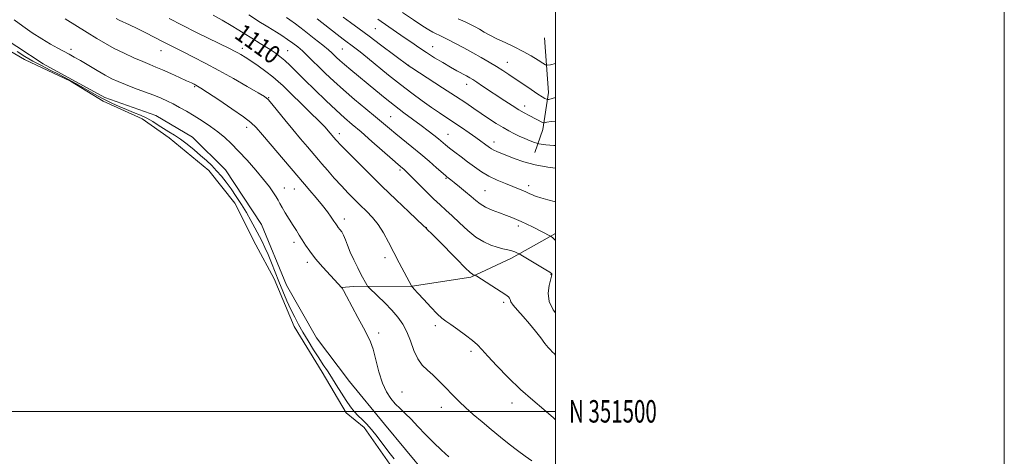
# Model space of a CAD drawing. Extents: x 2172300 to 2175200, y 349800 to 352700.
# Drawn here: x 2174761 to 2175200, y 351480 to 351675 of the extents above; entities that cross this region are included whole.
import ezdxf
from ezdxf.enums import TextEntityAlignment as Align

# ---------------------------------------------------------------- set-up
doc = ezdxf.new("R2010")
doc.units = 0
doc.header["$MEASUREMENT"] = 0
for name, color, linetype, lineweight in [('32000', 7, 'Continuous', 0), ('32001', 7, 'Continuous', 0), ('DTM HARD BREAKLINE', 7, 'Continuous', 0), ('DTM SPOT ELEVATION', 2, 'Continuous', 13), ('INDEX CONTOUR', 41, 'Continuous', 13), ('INDEX CONTOUR DEPRESSION', 41, 'Continuous', 13), ('INDEX CONTOUR LABEL', 244, 'Continuous', 0), ('INTERMEDIATE CONTOUR', 44, 'Continuous', 0), ('POND', 7, 'Continuous', 0)]:
    doc.layers.add(name, color=color, linetype=linetype, lineweight=lineweight)
doc.styles.add('Style-ITALICS', font='ITALICS.shx')
doc.styles.add('Style-WORKING', font='WORKING.shx')

msp = doc.modelspace()

# ---------------------------------------------------------------- linework, layer by layer
at = {"layer": '32000', "flags": 128}
for points in [[(2172300, 349800), (2175200, 349800), (2175200, 352700), (2172300, 352700), (2172300, 349800)], [(2172500, 350000), (2175000, 350000), (2175000, 352500), (2172500, 352500), (2172500, 350000)], [(2172500, 351500), (2175000, 351500)]]:
    msp.add_lwpolyline(points, dxfattribs=at)
at = {"layer": 'DTM HARD BREAKLINE'}
for points in [[(2174543.25, 351732.76, 1100.59), (2174581, 351722.67, 1100.5), (2174620.95, 351714.8, 1100.55), (2174651.57, 351712.68, 1100.31), (2174670.66, 351707.85, 1100.12), (2174698.21, 351695.95, 1100.22), (2174725.31, 351684.5, 1100.36), (2174747.98, 351670.37, 1100.55), (2174771.54, 351654.91, 1100.64), (2174799.09, 351639.91, 1100.59), (2174821.74, 351631.99, 1100.64), (2174838.19, 351622.28, 1100.55), (2174852.87, 351607.68, 1100.45), (2174868.92, 351583.32, 1100.45), (2174880.09, 351556.29, 1100.74), (2174893.47, 351532.82, 1100.83), (2174908.17, 351513.34, 1100.93), (2174923.76, 351494.31, 1100.93), (2174942.46, 351471.73, 1100.83), (2174965.59, 351450.95, 1100.88), (2174978.94, 351437.23, 1100.83), (2174991.42, 351417.75, 1100.64), (2175000, 351402.612, 1100.676)], [(2174995.02, 351666.54, 1125.42), (2174996.87, 351642.14, 1122.62), (2174994.26, 351625.72, 1119.44), (2174990.74, 351615.5, 1117.12)], [(2175000, 351579.245, 1112.296), (2174980.41, 351568.33, 1109.53), (2174962.25, 351559.84, 1107.82), (2174936.08, 351555.77, 1106.02), (2174909.9, 351555.7, 1103.37), (2174904.58, 351555.24, 1101.99)]]:
    msp.add_polyline3d(points, dxfattribs=at)
at = {"layer": 'DTM SPOT ELEVATION'}
for p in [(2174919.59, 351670.71, 1119.08), (2174783.98, 351661.41, 1102.33), (2174824.16, 351660.82, 1105.25), (2174860.35, 351661.93, 1108.5), (2174880.59, 351660.91, 1110.9), (2174904.9, 351661.61, 1115.05), (2174945.23, 351662.68, 1120.85), (2174934.55, 351654.32, 1118.06), (2174978.53, 351655.71, 1122.79), (2174839.09, 351644.87, 1103.85), (2174960.31, 351645.87, 1119.38), (2174872.1, 351639.85, 1106.08), (2174986.21, 351636.15, 1120.56), (2174926.43, 351631.37, 1112.93), (2174862.22, 351626.69, 1103.46), (2174903.61, 351623.77, 1108.49), (2174952.03, 351623.53, 1114.82), (2174972.59, 351620.13, 1116.6), (2174930.57, 351607.63, 1109.71), (2174951.1, 351603.87, 1111.85), (2174879.1, 351599.68, 1102.65), (2174883.59, 351599.1, 1103.19), (2174988.02, 351600.58, 1114.45), (2174968.57, 351598.38, 1112.97), (2174905.88, 351585.71, 1104.54), (2174942.43, 351581.93, 1108.03), (2174983.42, 351582.62, 1111.62), (2174883.35, 351575.34, 1101.53), (2174923.95, 351568.56, 1105.49), (2174889.35, 351566.4, 1101.6), (2174997.89, 351561.12, 1109.91), (2174976.91, 351548.64, 1107.67), (2174946.34, 351538.21, 1105.66), (2174921.2, 351534.97, 1102.29), (2174962.23, 351526.75, 1105.65), (2174931.49, 351508.67, 1102.68), (2174980.61, 351503.73, 1105.42), (2174949.12, 351501.79, 1103.37)]:
    msp.add_point(p, dxfattribs=at)
at = {"layer": 'INDEX CONTOUR'}
for points in [[(2174847.379, 351676.738, 1110), (2174851.346, 351674.476, 1110), (2174855.351, 351672.116, 1110), (2174858.799, 351670.036, 1110), (2174861.243, 351668.524, 1110), (2174864.596, 351666.376, 1110), (2174868.311, 351664.121, 1110), (2174870.472, 351662.786, 1110), (2174872.754, 351661.327, 1110), (2174874.937, 351659.844, 1110), (2174877.064, 351658.254, 1110), (2174879.242, 351656.427, 1110), (2174881.613, 351654.218, 1110), (2174884.462, 351651.421, 1110), (2174888.108, 351647.816, 1110), (2174892.693, 351643.342, 1110), (2174897.65, 351638.58, 1110), (2174902.239, 351634.272, 1110), (2174905.971, 351630.905, 1110), (2174909.382, 351627.946, 1110), (2174913.265, 351624.61, 1110), (2174918.101, 351620.404, 1110), (2174927.325, 351612.327, 1110), (2174929.876, 351610.113, 1110), (2174931.783, 351608.503, 1110), (2174932.382, 351607.976, 1110), (2174933.422, 351606.975, 1110), (2174935.35, 351605.043, 1110), (2174938.413, 351601.936, 1110), (2174942.084, 351598.243, 1110), (2174945.635, 351594.765, 1110), (2174948.548, 351592.063, 1110), (2174951.125, 351589.757, 1110), (2174953.874, 351587.226, 1110), (2174957.164, 351584.06, 1110), (2174960.811, 351580.668, 1110), (2174964.492, 351577.669, 1110), (2174967.936, 351575.533, 1110), (2174971.085, 351574.139, 1110), (2174973.932, 351573.222, 1110), (2174976.463, 351572.546, 1110), (2174978.64, 351572.01, 1110), (2174980.414, 351571.545, 1110), (2174981.755, 351571.099, 1110), (2174982.699, 351570.705, 1110), (2174983.297, 351570.411, 1110), (2174983.696, 351570.2, 1110), (2174984.425, 351569.779, 1110), (2174992.628, 351564.935, 1110), (2174995.653, 351563.119, 1110), (2174997.393, 351562.029, 1110), (2174998.095, 351561.515, 1110), (2174998.267, 351561.274, 1110), (2174998.307, 351560.988, 1110), (2174998.194, 351560.27, 1110), (2174997.118, 351556.068, 1110), (2174996.676, 351552.647, 1110), (2174997.119, 351548.922, 1110), (2174998.888, 351545.308, 1110), (2175000, 351543.954, 1110)], [(2174920.708, 351674.839, 1120), (2174932.534, 351666.747, 1120), (2174935.841, 351664.46, 1120), (2174939.086, 351662.237, 1120), (2174942.462, 351660.005, 1120), (2174946.081, 351657.725, 1120), (2174949.734, 351655.515, 1120), (2174953.132, 351653.528, 1120), (2174956.036, 351651.888, 1120), (2174960.274, 351649.569, 1120), (2174961.713, 351648.762, 1120), (2174963.107, 351647.922, 1120), (2174964.906, 351646.766, 1120), (2174967.435, 351645.096, 1120), (2174977.35, 351638.495, 1120), (2174980.611, 351636.371, 1120), (2174983.548, 351634.539, 1120), (2174986.041, 351633.099, 1120), (2174988.152, 351631.973, 1120), (2174994.517, 351628.731, 1120), (2174994.845, 351628.67, 1120), (2174996.058, 351628.958, 1120), (2174998.01, 351629.234, 1120), (2175000, 351629.406, 1120)]]:
    msp.add_polyline3d(points, dxfattribs=at)
at = {"layer": 'INDEX CONTOUR DEPRESSION'}
msp.add_polyline3d([(2174759.995, 351660.439, 1100), (2174763.372, 351658.32, 1100), (2174766.943, 351656.22, 1100), (2174770.771, 351654.176, 1100), (2174774.746, 351652.174, 1100), (2174778.718, 351650.19, 1100), (2174782.554, 351648.205, 1100), (2174786.197, 351646.243, 1100), (2174789.609, 351644.337, 1100), (2174795.843, 351640.763, 1100), (2174798.927, 351639.085, 1100), (2174802.145, 351637.471, 1100), (2174805.439, 351635.949, 1100), (2174808.714, 351634.55, 1100), (2174811.882, 351633.282, 1100), (2174814.904, 351632.049, 1100), (2174817.749, 351630.732, 1100), (2174820.402, 351629.25, 1100), (2174822.898, 351627.68, 1100), (2174825.288, 351626.142, 1100), (2174827.638, 351624.696, 1100), (2174830.075, 351623.18, 1100), (2174832.744, 351621.374, 1100), (2174835.723, 351619.138, 1100), (2174838.82, 351616.641, 1100), (2174841.78, 351614.134, 1100), (2174844.405, 351611.8, 1100), (2174846.746, 351609.572, 1100), (2174848.912, 351607.318, 1100), (2174851.009, 351604.913, 1100), (2174853.123, 351602.256, 1100), (2174855.333, 351599.253, 1100), (2174857.68, 351595.859, 1100), (2174860.043, 351592.241, 1100), (2174862.262, 351588.614, 1100), (2174864.216, 351585.16, 1100), (2174865.94, 351581.913, 1100), (2174868.996, 351576, 1100), (2174870.447, 351573.091, 1100), (2174871.904, 351569.907, 1100), (2174873.409, 351566.265, 1100), (2174876.663, 351557.952, 1100), (2174878.442, 351553.558, 1100), (2174880.257, 351549.281, 1100), (2174882.02, 351545.365, 1100), (2174883.692, 351541.947, 1100), (2174885.415, 351538.733, 1100), (2174887.378, 351535.321, 1100), (2174889.69, 351531.454, 1100), (2174892.146, 351527.458, 1100), (2174894.463, 351523.802, 1100), (2174896.446, 351520.795, 1100), (2174898.253, 351518.096, 1100), (2174900.132, 351515.204, 1100), (2174902.255, 351511.78, 1100), (2174904.493, 351508.142, 1100), (2174906.638, 351504.776, 1100), (2174908.544, 351502.046, 1100), (2174910.283, 351499.864, 1100), (2174911.982, 351498.024, 1100), (2174913.762, 351496.298, 1100), (2174915.714, 351494.378, 1100), (2174917.926, 351491.932, 1100), (2174920.432, 351488.77, 1100), (2174925.639, 351481.806, 1100), (2174927.991, 351478.837, 1100)], dxfattribs=at)
at = {"layer": 'INTERMEDIATE CONTOUR'}
for points in [[(2174931.775, 351677.82, 1122), (2174936.656, 351674.541, 1122), (2174940.746, 351671.854, 1122), (2174943.531, 351670.117, 1122), (2174945.339, 351669.101, 1122), (2174946.703, 351668.434, 1122), (2174948.114, 351667.779, 1122), (2174949.883, 351666.936, 1122), (2174952.273, 351665.744, 1122), (2174955.448, 351664.094, 1122), (2174959.165, 351662.104, 1122), (2174963.077, 351659.949, 1122), (2174966.879, 351657.783, 1122), (2174970.431, 351655.692, 1122), (2174973.631, 351653.74, 1122), (2174976.456, 351651.949, 1122), (2174979.182, 351650.155, 1122), (2174989.079, 351643.476, 1122), (2174992.043, 351641.511, 1122), (2174994.065, 351640.228, 1122), (2174995.268, 351639.517, 1122), (2174995.911, 351639.171, 1122), (2174996.315, 351639.033, 1122), (2174997.046, 351639.15, 1122), (2175000, 351639.986, 1122)], [(2174758.66, 351674.574, 1102), (2174762.457, 351671.792, 1102), (2174766.753, 351668.843, 1102), (2174771.018, 351666.088, 1102), (2174774.814, 351663.811, 1102), (2174778.072, 351661.99, 1102), (2174783.15, 351659.285, 1102), (2174785.466, 351658.012, 1102), (2174788.238, 351656.418, 1102), (2174795.629, 351652.04, 1102), (2174799.252, 351649.953, 1102), (2174802.247, 351648.357, 1102), (2174805.044, 351647.059, 1102), (2174808.276, 351645.747, 1102), (2174812.353, 351644.194, 1102), (2174816.802, 351642.524, 1102), (2174820.93, 351640.944, 1102), (2174824.232, 351639.599, 1102), (2174826.963, 351638.37, 1102), (2174829.567, 351637.081, 1102), (2174832.41, 351635.576, 1102), (2174835.541, 351633.817, 1102), (2174838.933, 351631.791, 1102), (2174842.523, 351629.511, 1102), (2174846.117, 351627.074, 1102), (2174849.488, 351624.597, 1102), (2174852.508, 351622.125, 1102), (2174855.456, 351619.394, 1102), (2174858.709, 351616.066, 1102), (2174862.488, 351611.962, 1102), (2174866.392, 351607.54, 1102), (2174869.863, 351603.415, 1102), (2174872.468, 351600.079, 1102), (2174874.279, 351597.523, 1102), (2174875.49, 351595.613, 1102), (2174876.321, 351594.16, 1102), (2174877.071, 351592.767, 1102), (2174878.065, 351590.983, 1102), (2174879.519, 351588.511, 1102), (2174881.247, 351585.664, 1102), (2174882.96, 351582.912, 1102), (2174884.44, 351580.598, 1102), (2174885.764, 351578.554, 1102), (2174887.081, 351576.489, 1102), (2174888.559, 351574.14, 1102), (2174890.438, 351571.371, 1102), (2174892.974, 351568.072, 1102), (2174896.255, 351564.272, 1102), (2174899.668, 351560.549, 1102), (2174904.704, 351555.13, 1102), (2174904.878, 351554.864, 1102), (2174905.461, 351553.83, 1102), (2174906.808, 351551.34, 1102), (2174911.848, 351541.879, 1102), (2174914.387, 351537.182, 1102), (2174916.223, 351533.833, 1102), (2174917.526, 351531.076, 1102), (2174918.634, 351527.743, 1102), (2174921.202, 351517.628, 1102), (2174922.77, 351512.564, 1102), (2174924.551, 351508.649, 1102), (2174926.496, 351505.726, 1102), (2174928.542, 351503.406, 1102), (2174930.661, 351501.309, 1102), (2174932.961, 351499.114, 1102), (2174935.59, 351496.504, 1102), (2174938.64, 351493.282, 1102), (2174942.009, 351489.685, 1102), (2174945.54, 351486.062, 1102), (2174949.073, 351482.71, 1102), (2174952.431, 351479.71, 1102)], [(2174781.374, 351675.027, 1104), (2174791.166, 351668.927, 1104), (2174795.439, 351666.303, 1104), (2174799.332, 351664.022, 1104), (2174803.306, 351661.876, 1104), (2174807.66, 351659.723, 1104), (2174812.047, 351657.691, 1104), (2174815.956, 351655.972, 1104), (2174819.069, 351654.674, 1104), (2174821.817, 351653.559, 1104), (2174824.823, 351652.3, 1104), (2174828.484, 351650.686, 1104), (2174832.299, 351648.954, 1104), (2174835.54, 351647.456, 1104), (2174837.67, 351646.454, 1104), (2174838.905, 351645.852, 1104), (2174839.651, 351645.465, 1104), (2174840.382, 351645.05, 1104), (2174841.852, 351644.127, 1104), (2174844.879, 351642.159, 1104), (2174849.89, 351638.86, 1104), (2174855.726, 351634.956, 1104), (2174860.833, 351631.42, 1104), (2174864.141, 351628.88, 1104), (2174866.509, 351626.566, 1104), (2174869.279, 351623.36, 1104), (2174882.063, 351608.374, 1104), (2174888.055, 351601.3, 1104), (2174890.471, 351598.498, 1104), (2174893.31, 351595.168, 1104), (2174896.057, 351591.831, 1104), (2174898.296, 351588.921, 1104), (2174899.989, 351586.556, 1104), (2174901.193, 351584.771, 1104), (2174901.993, 351583.553, 1104), (2174902.571, 351582.699, 1104), (2174903.136, 351581.96, 1104), (2174903.847, 351581.107, 1104), (2174904.664, 351579.996, 1104), (2174905.5, 351578.509, 1104), (2174906.31, 351576.539, 1104), (2174907.229, 351574.054, 1104), (2174908.437, 351571.036, 1104), (2174910.03, 351567.555, 1104), (2174911.776, 351564.025, 1104), (2174913.359, 351560.944, 1104), (2174915.782, 351556.351, 1104), (2174916.096, 351555.835, 1104), (2174916.699, 351555.187, 1104), (2174920.641, 351551.447, 1104), (2174923.835, 351548.337, 1104), (2174927.028, 351545.059, 1104), (2174929.694, 351541.996, 1104), (2174931.851, 351538.921, 1104), (2174933.653, 351535.453, 1104), (2174935.255, 351531.377, 1104), (2174936.833, 351527.149, 1104), (2174938.563, 351523.39, 1104), (2174940.579, 351520.538, 1104), (2174942.834, 351518.303, 1104), (2174945.237, 351516.211, 1104), (2174947.698, 351513.897, 1104), (2174950.141, 351511.426, 1104), (2174954.725, 351506.644, 1104), (2174957.09, 351504.281, 1104), (2174959.88, 351501.655, 1104), (2174963.299, 351498.614, 1104), (2174967.19, 351495.284, 1104), (2174971.303, 351491.867, 1104), (2174975.409, 351488.542, 1104), (2174979.37, 351485.414, 1104), (2174983.067, 351482.569, 1104), (2174986.413, 351480.075, 1104), (2174989.437, 351477.93, 1104)], [(2174804.119, 351675.22, 1106), (2174805.494, 351674.528, 1106), (2174810.132, 351672.331, 1106), (2174813.446, 351670.718, 1106), (2174817.333, 351668.76, 1106), (2174825.06, 351664.797, 1106), (2174828.084, 351663.265, 1106), (2174834.219, 351660.193, 1106), (2174838.521, 351658.015, 1106), (2174843.79, 351655.28, 1106), (2174849.851, 351652.023, 1106), (2174856.397, 351648.373, 1106), (2174862.576, 351644.845, 1106), (2174867.397, 351642.054, 1106), (2174870.232, 351640.352, 1106), (2174871.889, 351639.043, 1106), (2174873.538, 351637.173, 1106), (2174876.08, 351634.045, 1106), (2174879.348, 351630, 1106), (2174882.907, 351625.635, 1106), (2174886.348, 351621.498, 1106), (2174889.361, 351617.933, 1106), (2174894.284, 351612.136, 1106), (2174895.836, 351610.333, 1106), (2174898.281, 351607.526, 1106), (2174901.34, 351604.067, 1106), (2174904.537, 351600.532, 1106), (2174907.499, 351597.376, 1106), (2174910.255, 351594.559, 1106), (2174912.938, 351591.918, 1106), (2174915.639, 351589.283, 1106), (2174918.311, 351586.467, 1106), (2174920.866, 351583.277, 1106), (2174923.253, 351579.568, 1106), (2174925.559, 351575.404, 1106), (2174930.34, 351566.233, 1106), (2174935.902, 351555.751, 1106), (2174936.314, 351555.257, 1106), (2174937.007, 351554.47, 1106), (2174938.574, 351552.742, 1106), (2174941.226, 351549.864, 1106), (2174944.38, 351546.502, 1106), (2174947.256, 351543.538, 1106), (2174949.328, 351541.59, 1106), (2174951.086, 351540.208, 1106), (2174953.277, 351538.676, 1106), (2174956.389, 351536.483, 1106), (2174959.886, 351533.934, 1106), (2174962.978, 351531.54, 1106), (2174965.164, 351529.597, 1106), (2174967.103, 351527.549, 1106), (2174969.746, 351524.623, 1106), (2174973.784, 351520.307, 1106), (2174978.872, 351515.109, 1106), (2174984.407, 351509.793, 1106), (2174989.834, 351504.989, 1106), (2174994.806, 351500.797, 1106), (2174999.023, 351497.18, 1106), (2175000, 351496.266, 1106)], [(2174827.754, 351675.172, 1108), (2174833.522, 351672.251, 1108), (2174839.994, 351669.029, 1108), (2174854.931, 351661.663, 1108), (2174856.921, 351660.656, 1108), (2174858.303, 351659.918, 1108), (2174859.755, 351659.094, 1108), (2174861.61, 351657.956, 1108), (2174864.109, 351656.301, 1108), (2174867.351, 351654.042, 1108), (2174870.849, 351651.509, 1108), (2174873.971, 351649.139, 1108), (2174876.336, 351647.177, 1108), (2174878.565, 351645.106, 1108), (2174890.489, 351633.494, 1108), (2174894.585, 351629.453, 1108), (2174897.217, 351626.764, 1108), (2174898.67, 351625.172, 1108), (2174902.08, 351621.126, 1108), (2174902.666, 351620.468, 1108), (2174904.002, 351619.047, 1108), (2174906.622, 351616.344, 1108), (2174910.879, 351612.026, 1108), (2174916.393, 351606.515, 1108), (2174922.604, 351600.422, 1108), (2174928.913, 351594.366, 1108), (2174934.584, 351589.003, 1108), (2174941.179, 351582.799, 1108), (2174942.06, 351581.946, 1108), (2174942.216, 351581.765, 1108), (2174942.272, 351581.677, 1108), (2174942.433, 351581.492, 1108), (2174942.801, 351581.117, 1108), (2174945.009, 351578.949, 1108), (2174947.642, 351576.304, 1108), (2174956.011, 351567.813, 1108), (2174959.733, 351564.074, 1108), (2174961.921, 351561.953, 1108), (2174962.897, 351561.119, 1108), (2174963.275, 351560.933, 1108), (2174964.01, 351560.765, 1108), (2174964.199, 351560.69, 1108), (2174964.816, 351560.311, 1108), (2174975.714, 351553.291, 1108), (2174977.797, 351551.924, 1108), (2174978.961, 351551.065, 1108), (2174979.497, 351550.449, 1108), (2174979.727, 351549.811, 1108), (2174980.099, 351548.877, 1108), (2174981.087, 351547.369, 1108), (2174983.017, 351545.1, 1108), (2174985.601, 351542.241, 1108), (2174988.403, 351539.052, 1108), (2174991.039, 351535.801, 1108), (2174993.351, 351532.781, 1108), (2174995.236, 351530.29, 1108), (2174996.635, 351528.536, 1108), (2174997.674, 351527.366, 1108), (2174998.521, 351526.534, 1108), (2174999.442, 351525.681, 1108), (2175000, 351525.109, 1108)], [(2174863.253, 351676.828, 1112), (2174868.507, 351673.417, 1112), (2174870.199, 351672.337, 1112), (2174871.673, 351671.431, 1112), (2174875.524, 351669.103, 1112), (2174878.024, 351667.547, 1112), (2174880.549, 351665.897, 1112), (2174882.867, 351664.256, 1112), (2174885.026, 351662.568, 1112), (2174887.141, 351660.737, 1112), (2174889.327, 351658.674, 1112), (2174891.703, 351656.329, 1112), (2174894.386, 351653.659, 1112), (2174897.496, 351650.625, 1112), (2174901.142, 351647.194, 1112), (2174905.433, 351643.343, 1112), (2174910.349, 351639.126, 1112), (2174915.347, 351634.943, 1112), (2174919.754, 351631.274, 1112), (2174925.889, 351626.102, 1112), (2174928.723, 351623.765, 1112), (2174935.962, 351617.974, 1112), (2174939.92, 351614.733, 1112), (2174943.698, 351611.509, 1112), (2174946.974, 351608.624, 1112), (2174950.853, 351605.163, 1112), (2174951.555, 351604.563, 1112), (2174953.304, 351603.214, 1112), (2174954.828, 351602.013, 1112), (2174957.147, 351600.165, 1112), (2174959.857, 351597.964, 1112), (2174962.428, 351595.809, 1112), (2174964.501, 351594.002, 1112), (2174966.42, 351592.487, 1112), (2174968.699, 351591.115, 1112), (2174971.681, 351589.777, 1112), (2174974.987, 351588.512, 1112), (2174978.063, 351587.396, 1112), (2174980.515, 351586.468, 1112), (2174982.588, 351585.606, 1112), (2174984.688, 351584.651, 1112), (2174987.109, 351583.493, 1112), (2174989.689, 351582.227, 1112), (2174997.962, 351578.04, 1112), (2174998.209, 351577.897, 1112), (2174998.643, 351577.6, 1112), (2174999.43, 351576.844, 1112), (2175000, 351576.16, 1112)], [(2174880.06, 351675.691, 1114), (2174881.575, 351674.649, 1114), (2174884.1, 351672.773, 1114), (2174887.979, 351669.796, 1114), (2174892.405, 351666.343, 1114), (2174896.282, 351663.259, 1114), (2174898.797, 351661.177, 1114), (2174900.264, 351659.864, 1114), (2174902.38, 351657.803, 1114), (2174903.848, 351656.449, 1114), (2174905.9, 351654.651, 1114), (2174908.685, 351652.303, 1114), (2174919.835, 351643.072, 1114), (2174923.959, 351639.701, 1114), (2174928.164, 351636.365, 1114), (2174932.37, 351633.164, 1114), (2174940.067, 351627.477, 1114), (2174943.196, 351625.128, 1114), (2174945.779, 351623.135, 1114), (2174947.839, 351621.491, 1114), (2174950.973, 351618.883, 1114), (2174952.751, 351617.436, 1114), (2174955.08, 351615.615, 1114), (2174957.837, 351613.505, 1114), (2174960.798, 351611.262, 1114), (2174963.802, 351609.026, 1114), (2174966.922, 351606.879, 1114), (2174970.296, 351604.891, 1114), (2174973.971, 351603.12, 1114), (2174977.64, 351601.592, 1114), (2174980.904, 351600.32, 1114), (2174983.465, 351599.307, 1114), (2174985.42, 351598.497, 1114), (2174986.964, 351597.822, 1114), (2174988.254, 351597.228, 1114), (2174990.067, 351596.35, 1114), (2174990.641, 351596.089, 1114), (2174991.534, 351595.79, 1114), (2174993.368, 351595.267, 1114), (2174996.523, 351594.391, 1114), (2175000, 351593.397, 1114)], [(2174893.665, 351675.001, 1116), (2174902.559, 351668.116, 1116), (2174905.378, 351665.959, 1116), (2174910.517, 351662.117, 1116), (2174912.858, 351660.297, 1116), (2174916.114, 351657.683, 1116), (2174925.55, 351649.969, 1116), (2174930.848, 351645.745, 1116), (2174935.913, 351641.871, 1116), (2174940.566, 351638.464, 1116), (2174944.686, 351635.565, 1116), (2174948.229, 351633.16, 1116), (2174954.668, 351628.878, 1116), (2174958.104, 351626.534, 1116), (2174961.49, 351624.177, 1116), (2174964.448, 351622.082, 1116), (2174966.692, 351620.458, 1116), (2174968.318, 351619.255, 1116), (2174970.47, 351617.642, 1116), (2174971.373, 351617.043, 1116), (2174972.412, 351616.482, 1116), (2174973.774, 351615.877, 1116), (2174981.558, 351612.71, 1116), (2174985.779, 351611.214, 1116), (2174990.836, 351609.866, 1116), (2174996.556, 351608.875, 1116), (2175000, 351608.468, 1116)], [(2174905.242, 351675.869, 1118), (2174908.639, 351673.353, 1118), (2174912.461, 351670.548, 1118), (2174916.915, 351667.261, 1118), (2174922.019, 351663.453, 1118), (2174934.73, 351653.868, 1118), (2174935.845, 351653.143, 1118), (2174949.592, 351644.327, 1118), (2174955.416, 351640.547, 1118), (2174959.979, 351637.522, 1118), (2174963.569, 351635.088, 1118), (2174966.805, 351632.879, 1118), (2174970.159, 351630.623, 1118), (2174973.5, 351628.436, 1118), (2174976.55, 351626.525, 1118), (2174979.126, 351625.037, 1118), (2174981.43, 351623.852, 1118), (2174983.762, 351622.785, 1118), (2174986.297, 351621.708, 1118), (2174988.724, 351620.716, 1118), (2174990.608, 351619.961, 1118), (2174991.696, 351619.542, 1118), (2174992.468, 351619.333, 1118), (2174993.586, 351619.157, 1118), (2174995.677, 351618.88, 1118), (2174999.233, 351618.557, 1118), (2175000, 351618.519, 1118)], [(2174956.536, 351675.104, 1124), (2174959.665, 351673.656, 1124), (2174962.104, 351672.475, 1124), (2174964.096, 351671.441, 1124), (2174966.005, 351670.382, 1124), (2174968.155, 351669.157, 1124), (2174970.716, 351667.747, 1124), (2174973.822, 351666.166, 1124), (2174977.523, 351664.426, 1124), (2174981.547, 351662.548, 1124), (2174985.539, 351660.557, 1124), (2174989.165, 351658.517, 1124), (2174992.17, 351656.66, 1124), (2174994.317, 351655.254, 1124), (2174995.538, 351654.505, 1124), (2174996.423, 351654.333, 1124), (2174997.731, 351654.594, 1124), (2175000, 351655.159, 1124)]]:
    msp.add_polyline3d(points, dxfattribs=at)
at = {"layer": 'POND'}
msp.add_polyline3d([(2174745.93, 351667.05, 1099.59), (2174763.26, 351656.89, 1099.59), (2174783.7, 351647.19, 1099.59), (2174798.37, 351638.36, 1099.59), (2174815.7, 351630.43, 1099.59), (2174827.7, 351622.03, 1099.59), (2174845.49, 351607.44, 1099.59), (2174857.07, 351592.84, 1099.59), (2174866.45, 351574.23, 1099.59), (2174874.48, 351559.17, 1099.59), (2174883.41, 351537.9, 1099.59), (2174895.9, 351517.53, 1099.59), (2174906.6, 351499.37, 1099.59), (2174914.61, 351492.73, 1099.59), (2174927.08, 351475.02, 1099.59)], dxfattribs=at)

# ---------------------------------------------------------------- texts
at = {"layer": '32001', "style": 'Style-WORKING', "width": 0.67}
msp.add_text('N 351500', height=10, dxfattribs=at).set_placement((2175006, 351500), align=Align.MIDDLE_LEFT)
at = {"layer": 'INDEX CONTOUR LABEL', "style": 'Style-ITALICS', "width": 0.875}
msp.add_text('1110', height=8, rotation=324.1, dxfattribs=at).set_placement((2174856.307, 351666.884, 1110))

doc.saveas('drawing.dxf')
